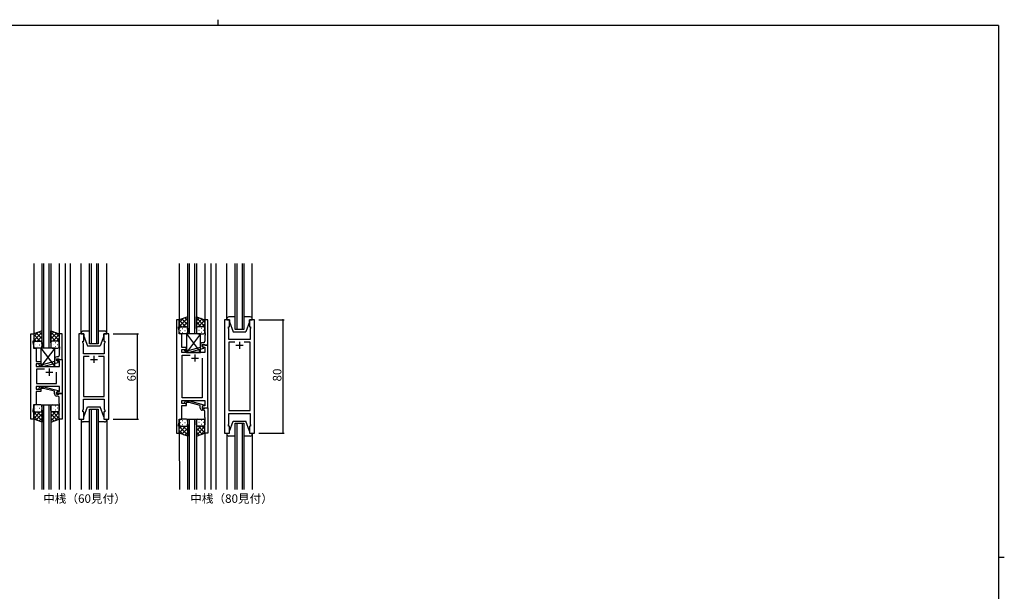
# Model space of a CAD drawing. Extents: x 0 to 1133, y 0 to 806.
# Drawn here: x 414 to 1108, y 403 to 806 of the extents above; entities that cross this region are included whole.
import ezdxf

# ---------------------------------------------------------------- set-up
doc = ezdxf.new("R2010")
doc.units = 0
for name, color, linetype in [('USER1', 3, 'CONTINUOUS'), ('YKK_11', 7, 'CONTINUOUS'), ('YKK_12', 2, 'CONTINUOUS'), ('YKK_13', 4, 'CONTINUOUS'), ('YKK_D', 6, 'CONTINUOUS'), ('YKK_ZWAK', 7, 'CONTINUOUS')]:
    doc.layers.add(name, color=color, linetype=linetype)
doc.styles.get("Standard").update_dxf_attribs({"font": 'ROMANS.SHX', "bigfont": 'EXTFONT.SHX'})

# ---------------------------------------------------------------- blocks, each defined once
blk = doc.blocks.new('A201')
at = {"layer": 'YKK_ZWAK', "color": 254, "linetype": 'Continuous'}
for p, q in [((571, 410), (21, 410)), ((571, 410), (571, 35)), ((571, 222.5), (573, 222.5))]:
    blk.add_line(p, q, dxfattribs=at)
at = {"layer": 'YKK_ZWAK', "color": 8, "linetype": 'Continuous'}
blk.add_line((296.01, 412), (296.01, 410), dxfattribs=at)

msp = doc.modelspace()

# ---------------------------------------------------------------- linework, layer by layer
at = {"layer": 'YKK_11', "color": 0, "linetype": 'ByBlock', "lineweight": -2}
for p, q in [((524.92, 594.47), (524.92, 514.47)), ((526.92, 594.47), (524.92, 594.47)), ((526.92, 589.47), (526.92, 594.47)), ((546.92, 594.47), (544.92, 594.47)), ((544.92, 594.47), (544.92, 585.43)), ((546.92, 576.47), (546.92, 594.47)), ((558.82, 594.47), (558.82, 514.47)), ((562.32, 594.47), (558.82, 594.47)), ((562.32, 589.47), (562.32, 594.47)), ((579.82, 594.47), (576.32, 594.47)), ((576.32, 594.47), (576.32, 589.47)), ((579.82, 514.47), (579.82, 594.47)), ((422.34, 524.47), (422.34, 584.47)), ((422.34, 584.47), (424.34, 584.47)), ((424.34, 584.47), (424.34, 579.47)), ((444.34, 584.47), (442.34, 584.47)), ((442.34, 584.47), (442.34, 575.43)), ((444.34, 566.47), (444.34, 584.47)), ((456.24, 584.47), (456.24, 524.47)), ((459.74, 584.47), (456.24, 584.47)), ((459.74, 579.47), (459.74, 584.47)), ((477.24, 584.47), (473.74, 584.47)), ((473.74, 584.47), (473.74, 579.47)), ((477.24, 524.47), (477.24, 584.47)), ((526.22, 588.47), (526.22, 589.47)), ((526.22, 589.47), (526.92, 589.47)), ((526.85, 586.74), (526.22, 588.47)), ((526.85, 584.47), (526.85, 586.74)), ((528.72, 584.47), (526.85, 584.47)), ((528.72, 580.43), (528.72, 584.47)), ((544.92, 585.43), (545.04, 585.25)), ((545.04, 584.7), (544.92, 584.51)), ((544.92, 584.51), (544.92, 584.43)), ((544.92, 584.43), (545.04, 584.25)), ((545.04, 583.7), (544.92, 583.51)), ((544.92, 583.51), (544.92, 579.27)), ((545.04, 585.25), (545.04, 584.7)), ((545.04, 584.25), (545.04, 583.7)), ((561.62, 588.47), (561.62, 589.47)), ((561.62, 589.47), (562.32, 589.47)), ((561.82, 587.92), (561.62, 588.47)), ((561.7, 585.25), (561.82, 585.43)), ((561.7, 584.7), (561.7, 585.25)), ((561.82, 584.51), (561.7, 584.7)), ((561.7, 584.25), (561.82, 584.43)), ((561.7, 583.7), (561.7, 584.25)), ((561.82, 583.51), (561.7, 583.7)), ((561.82, 585.43), (561.82, 587.92)), ((561.82, 584.43), (561.82, 584.51)), ((561.82, 580.47), (561.82, 583.51)), ((576.32, 589.47), (577.02, 589.47)), ((577.02, 588.47), (576.82, 587.92)), ((576.82, 587.92), (576.82, 580.47)), ((577.02, 589.47), (577.02, 588.47)), ((424.34, 579.47), (423.64, 579.47)), ((423.64, 579.47), (423.64, 578.47)), ((423.64, 578.47), (424.27, 576.74)), ((424.27, 576.74), (424.27, 574.47)), ((459.04, 578.47), (459.04, 579.47)), ((459.04, 579.47), (459.74, 579.47)), ((459.44, 577.37), (459.04, 578.47)), ((459.44, 575.43), (459.44, 577.37)), ((473.74, 579.47), (474.44, 579.47)), ((474.44, 578.47), (474.04, 577.37)), ((474.04, 577.37), (474.04, 570.47)), ((474.44, 579.47), (474.44, 578.47)), ((528.6, 580.25), (528.72, 580.43)), ((528.6, 579.7), (528.6, 580.25)), ((528.72, 579.51), (528.6, 579.7)), ((528.6, 579.25), (528.72, 579.43)), ((528.6, 578.7), (528.6, 579.25)), ((528.72, 578.51), (528.6, 578.7)), ((528.72, 579.43), (528.72, 579.51)), ((528.72, 574.97), (528.72, 578.51)), ((541.62, 576.77), (541.62, 574.95)), ((542.92, 575.67), (542.92, 576.97)), ((542.92, 576.97), (544.72, 576.97)), ((546.92, 576.47), (542.92, 576.47)), ((542.92, 576.47), (542.92, 575.67)), ((544.12, 574.98), (542.92, 575.67)), ((542.92, 575.67), (543.79, 575.17)), ((543.92, 578.27), (543.12, 578.27)), ((544.72, 576.97), (544.92, 576.77)), ((544.92, 576.77), (545.22, 576.47)), ((545.22, 576.47), (546.92, 576.47)), ((546.92, 532.47), (546.92, 576.47)), ((576.82, 580.47), (561.82, 580.47)), ((565.97, 578.54), (561.82, 578.54)), ((561.82, 578.54), (561.82, 530.4)), ((565.97, 578.54), (561.82, 578.54)), ((576.82, 578.54), (572.67, 578.54)), ((576.82, 530.4), (576.82, 578.54)), ((424.27, 574.47), (426.14, 574.47)), ((426.14, 570.43), (426.02, 570.25)), ((426.02, 570.25), (426.02, 569.7)), ((426.02, 569.7), (426.14, 569.51)), ((426.14, 569.43), (426.02, 569.25)), ((426.02, 569.25), (426.02, 568.7)), ((426.02, 568.7), (426.14, 568.51)), ((426.14, 574.47), (426.14, 570.43)), ((426.14, 569.51), (426.14, 569.43)), ((442.34, 575.43), (442.46, 575.25)), ((442.46, 574.7), (442.34, 574.51)), ((442.34, 574.51), (442.34, 574.43)), ((442.34, 574.43), (442.46, 574.25)), ((442.46, 573.7), (442.34, 573.51)), ((442.34, 573.51), (442.34, 569.27)), ((442.46, 575.25), (442.46, 574.7)), ((442.46, 574.25), (442.46, 573.7)), ((459.32, 575.25), (459.44, 575.43)), ((459.32, 574.7), (459.32, 575.25)), ((459.44, 574.51), (459.32, 574.7)), ((459.32, 574.25), (459.44, 574.43)), ((459.32, 573.7), (459.32, 574.25)), ((459.44, 573.51), (459.32, 573.7)), ((459.44, 574.43), (459.44, 574.51)), ((459.44, 570.47), (459.44, 573.51)), ((474.04, 570.47), (459.44, 570.47)), ((531.92, 574.97), (528.72, 574.97)), ((528.72, 571.47), (528.72, 573.47)), ((528.72, 573.47), (531.92, 573.47)), ((544.99, 571.47), (528.72, 571.47)), ((528.92, 539.4), (528.92, 569.54)), ((528.92, 569.54), (534.57, 569.54)), ((530.8, 572.45), (531.57, 571.67)), ((531.57, 571.67), (534.02, 571.67)), ((532.07, 572.87), (531.65, 573.3)), ((531.92, 573.47), (531.92, 574.97)), ((533.86, 572.87), (532.07, 572.87)), ((541.62, 574.95), (533.86, 572.87)), ((534.02, 571.67), (544.12, 574.38)), ((543.79, 575.17), (544.99, 575.17)), ((544.12, 574.38), (544.12, 574.98)), ((544.99, 575.17), (544.99, 571.47)), ((426.14, 568.51), (426.14, 564.97)), ((426.14, 564.97), (429.34, 564.97)), ((429.34, 563.47), (426.14, 563.47)), ((426.14, 563.47), (426.14, 561.47)), ((428.22, 562.45), (428.99, 561.67)), ((429.49, 562.87), (429.07, 563.3)), ((429.34, 564.97), (429.34, 563.47)), ((431.28, 562.87), (429.49, 562.87)), ((439.04, 564.95), (431.28, 562.87)), ((431.44, 561.67), (441.54, 564.38)), ((439.04, 566.77), (439.04, 564.95)), ((440.34, 565.67), (440.34, 566.97)), ((440.34, 566.97), (442.14, 566.97)), ((440.34, 565.67), (440.34, 566.47)), ((440.34, 566.47), (444.34, 566.47)), ((441.54, 564.98), (440.34, 565.67)), ((441.21, 565.17), (440.34, 565.67)), ((441.34, 568.27), (440.54, 568.27)), ((442.41, 565.17), (441.21, 565.17)), ((441.54, 564.38), (441.54, 564.98)), ((442.14, 566.97), (442.34, 566.77)), ((442.34, 566.77), (442.64, 566.47)), ((442.41, 561.47), (442.41, 565.17)), ((442.64, 566.47), (444.34, 566.47)), ((444.34, 566.47), (444.34, 542.47)), ((463.39, 568.54), (459.44, 568.54)), ((459.44, 568.54), (459.44, 540.4)), ((463.39, 568.54), (459.44, 568.54)), ((474.04, 568.54), (470.09, 568.54)), ((474.04, 540.4), (474.04, 568.54)), ((542.92, 567.47), (542.92, 539.4)), ((542.92, 567.47), (542.92, 539.4)), ((426.14, 561.47), (442.41, 561.47)), ((431.99, 559.54), (426.34, 559.54)), ((426.34, 559.54), (426.34, 549.4)), ((431.99, 559.54), (426.34, 559.54)), ((428.99, 561.67), (431.44, 561.67)), ((440.34, 549.4), (440.34, 557.47)), ((426.34, 549.4), (440.34, 549.4)), ((442.41, 547.47), (426.14, 547.47)), ((426.14, 547.47), (426.14, 545.47)), ((426.14, 545.47), (429.34, 545.47)), ((429.34, 543.97), (426.14, 543.97)), ((426.14, 543.97), (426.14, 534.47)), ((428.22, 546.5), (429, 547.27)), ((429, 547.27), (431.44, 547.27)), ((429.49, 546.07), (429.07, 545.65)), ((429.34, 545.47), (429.34, 543.97)), ((431.28, 546.07), (429.49, 546.07)), ((439.04, 543.99), (431.28, 546.07)), ((431.44, 547.27), (441.54, 544.56)), ((439.04, 542.17), (439.04, 543.99)), ((441.54, 543.96), (440.34, 543.27)), ((440.34, 543.27), (441.21, 543.77)), ((440.34, 543.27), (440.34, 541.97)), ((440.34, 542.47), (440.34, 543.27)), ((444.34, 542.47), (440.34, 542.47)), ((440.34, 541.97), (442.14, 541.97)), ((441.21, 543.77), (442.41, 543.77)), ((441.54, 544.56), (441.54, 543.96)), ((442.14, 541.97), (442.34, 542.17)), ((442.34, 542.17), (442.64, 542.47)), ((442.41, 543.77), (442.41, 547.47)), ((442.64, 542.47), (444.34, 542.47)), ((444.34, 542.47), (444.34, 524.47)), ((426.14, 534.47), (424.27, 534.47)), ((424.27, 534.47), (424.27, 532.2)), ((441.34, 540.67), (440.54, 540.67)), ((442.34, 535.43), (442.34, 539.67)), ((442.46, 535.25), (442.34, 535.43)), ((442.34, 534.51), (442.46, 534.7)), ((442.34, 534.43), (442.34, 534.51)), ((442.46, 534.25), (442.34, 534.43)), ((442.46, 534.7), (442.46, 535.25)), ((442.46, 533.7), (442.46, 534.25)), ((459.44, 540.4), (474.04, 540.4)), ((459.44, 531.57), (459.44, 538.47)), ((459.44, 538.47), (474.04, 538.47)), ((474.04, 538.47), (474.04, 531.57)), ((528.72, 535.47), (528.72, 537.47)), ((528.72, 537.47), (544.99, 537.47)), ((531.92, 535.47), (528.72, 535.47)), ((542.92, 539.4), (528.92, 539.4)), ((530.8, 536.5), (531.57, 537.27)), ((531.57, 537.27), (534.02, 537.27)), ((532.07, 536.07), (531.65, 535.65)), ((531.92, 533.97), (531.92, 535.47)), ((533.86, 536.07), (532.07, 536.07)), ((541.62, 533.99), (533.86, 536.07)), ((534.02, 537.27), (544.12, 534.56)), ((544.12, 534.56), (544.12, 533.96)), ((544.99, 537.47), (544.99, 533.77)), ((424.27, 532.2), (423.64, 530.47)), ((423.64, 530.47), (423.64, 529.47)), ((423.64, 529.47), (424.34, 529.47)), ((424.34, 529.47), (424.34, 524.47)), ((442.34, 533.51), (442.46, 533.7)), ((442.34, 524.47), (442.34, 533.51)), ((459.04, 530.47), (459.44, 531.57)), ((459.04, 529.47), (459.04, 530.47)), ((459.74, 529.47), (459.04, 529.47)), ((459.74, 524.47), (459.74, 529.47)), ((474.44, 529.47), (473.74, 529.47)), ((473.74, 529.47), (473.74, 524.47)), ((474.04, 531.57), (474.44, 530.47)), ((474.44, 530.47), (474.44, 529.47)), ((528.72, 524.47), (528.72, 533.97)), ((528.72, 533.97), (531.92, 533.97)), ((541.62, 532.17), (541.62, 533.99)), ((544.12, 533.96), (542.92, 533.27)), ((543.79, 533.77), (542.92, 533.27)), ((542.92, 533.27), (542.92, 531.97)), ((542.92, 533.27), (542.92, 532.47)), ((542.92, 532.47), (546.92, 532.47)), ((542.92, 531.97), (544.72, 531.97)), ((543.92, 530.67), (543.12, 530.67)), ((544.99, 533.77), (543.79, 533.77)), ((544.72, 531.97), (544.92, 532.17)), ((544.92, 532.17), (545.22, 532.47)), ((544.92, 525.43), (544.92, 529.67)), ((545.22, 532.47), (546.92, 532.47)), ((546.92, 532.47), (546.92, 514.47)), ((561.82, 530.4), (576.82, 530.4)), ((561.82, 521.02), (561.82, 528.47)), ((561.82, 528.47), (576.82, 528.47)), ((576.82, 528.47), (576.82, 521.02)), ((424.34, 524.47), (422.34, 524.47)), ((444.34, 524.47), (442.34, 524.47)), ((456.24, 524.47), (459.74, 524.47)), ((473.74, 524.47), (477.24, 524.47)), ((526.22, 520.47), (526.85, 522.2)), ((526.22, 519.47), (526.22, 520.47)), ((526.85, 522.2), (526.85, 524.47)), ((526.85, 524.47), (528.72, 524.47)), ((545.04, 525.25), (544.92, 525.43)), ((544.92, 524.51), (545.04, 524.7)), ((544.92, 524.43), (544.92, 524.51)), ((545.04, 524.25), (544.92, 524.43)), ((544.92, 523.51), (545.04, 523.7)), ((544.92, 514.47), (544.92, 523.51)), ((545.04, 524.7), (545.04, 525.25)), ((545.04, 523.7), (545.04, 524.25)), ((561.62, 520.47), (561.82, 521.02)), ((561.62, 519.47), (561.62, 520.47)), ((576.82, 521.02), (577.02, 520.47)), ((577.02, 520.47), (577.02, 519.47)), ((524.92, 514.47), (526.92, 514.47)), ((526.92, 519.47), (526.22, 519.47)), ((526.92, 514.47), (526.92, 519.47)), ((546.92, 514.47), (544.92, 514.47)), ((558.82, 514.47), (562.32, 514.47)), ((562.32, 519.47), (561.62, 519.47)), ((562.32, 514.47), (562.32, 519.47)), ((577.02, 519.47), (576.32, 519.47)), ((576.32, 519.47), (576.32, 514.47)), ((576.32, 514.47), (579.82, 514.47))]:
    msp.add_line(p, q, dxfattribs=at)
at = {"layer": 'YKK_11', "color": 2}
for p, q in [((566.82, 576.47), (571.82, 576.47)), ((569.32, 578.97), (569.32, 573.97)), ((466.74, 568.97), (466.74, 563.97)), ((537.92, 569.97), (537.92, 564.97)), ((464.24, 566.47), (469.24, 566.47)), ((535.42, 567.47), (540.42, 567.47)), ((432.84, 557.47), (437.84, 557.47)), ((435.34, 559.97), (435.34, 554.97))]:
    msp.add_line(p, q, dxfattribs=at)
at = {"layer": 'YKK_11', "color": 0, "linetype": 'ByBlock', "lineweight": -2}
for centre, radius, start, end in [((543.12, 576.77), 1.5, 90.00001, 179.99999), ((543.92, 579.27), 1, 270.00001, 359.99999), ((441.34, 569.27), 1, 270.00001, 359.99999), ((531.22, 572.87), 0.6, 44.99999, 225.00001), ((428.64, 562.87), 0.6, 44.99999, 225.00001), ((440.54, 566.77), 1.5, 90.00001, 179.99999), ((428.64, 546.07), 0.6, 134.99999, 315.00001), ((440.54, 542.17), 1.5, 180.00001, 269.99999), ((441.34, 539.67), 1, 0.00001, 89.99999), ((531.22, 536.07), 0.6, 134.99999, 315.00001), ((543.12, 532.17), 1.5, 180.00001, 269.99999), ((543.92, 529.67), 1, 0.00001, 89.99999)]:
    msp.add_arc(centre, radius, start, end, dxfattribs=at)
at = {"layer": 'YKK_12'}
for p, q in [((424.33, 634.22), (424.34, 583.97)), ((430.34, 574.47), (430.34, 634.22)), ((431.34, 634.22), (431.34, 574.47)), ((435.34, 574.47), (435.34, 634.22)), ((436.34, 634.22), (436.34, 574.47)), ((442.33, 634.22), (442.34, 583.97)), ((446.54, 634.22), (446.54, 474.72)), ((450.04, 634.22), (450.04, 474.72)), ((463.74, 577.47), (463.74, 634.22)), ((464.74, 634.22), (464.74, 577.47)), ((468.74, 577.47), (468.74, 634.22)), ((469.74, 634.22), (469.74, 577.47)), ((526.91, 634.22), (526.92, 593.97)), ((532.92, 584.47), (532.92, 634.22)), ((533.92, 634.22), (533.92, 584.47)), ((537.92, 584.47), (537.92, 634.22)), ((538.92, 634.22), (538.92, 584.47)), ((544.91, 634.22), (544.92, 593.97)), ((549.12, 634.22), (549.12, 474.72)), ((552.62, 634.22), (552.62, 474.72)), ((566.32, 587.47), (566.32, 634.22)), ((567.32, 634.22), (567.32, 587.47)), ((571.32, 587.47), (571.32, 634.22)), ((572.32, 634.22), (572.32, 587.47)), ((572.32, 587.47), (566.32, 587.47)), ((469.74, 577.47), (463.74, 577.47)), ((436.34, 574.47), (430.34, 574.47)), ((430.34, 474.72), (430.34, 534.47)), ((430.34, 534.47), (436.34, 534.47)), ((431.34, 534.47), (431.34, 474.72)), ((435.34, 474.72), (435.34, 534.47)), ((436.34, 534.47), (436.34, 474.72)), ((463.74, 474.72), (463.74, 531.47)), ((463.74, 531.47), (469.74, 531.47)), ((464.74, 531.47), (464.74, 474.72)), ((468.74, 474.72), (468.74, 531.47)), ((469.74, 531.47), (469.74, 474.72)), ((424.34, 524.97), (424.35, 474.72)), ((442.34, 524.97), (442.35, 474.72)), ((532.92, 474.72), (532.92, 524.47)), ((532.92, 524.47), (538.92, 524.47)), ((533.92, 524.47), (533.92, 474.72)), ((537.92, 474.72), (537.92, 524.47)), ((538.92, 524.47), (538.92, 474.72)), ((566.32, 474.72), (566.32, 521.47)), ((566.32, 521.47), (572.32, 521.47)), ((567.32, 521.47), (567.32, 474.72)), ((571.32, 474.72), (571.32, 521.47)), ((572.32, 521.47), (572.32, 474.72)), ((526.92, 514.97), (526.93, 474.72)), ((544.92, 514.97), (544.93, 474.72))]:
    msp.add_line(p, q, dxfattribs=at)
at = {"layer": 'YKK_13'}
for p, q in [((457.74, 584.97), (457.74, 634.22)), ((475.74, 584.97), (475.74, 634.22)), ((560.32, 594.97), (560.32, 634.22)), ((578.32, 594.97), (578.32, 634.22)), ((532.92, 596.61), (526.92, 594.47)), ((532.92, 588.25), (532.92, 596.61)), ((538.92, 588.25), (538.92, 596.61)), ((538.92, 596.61), (544.92, 594.47)), ((566.32, 596.47), (561.82, 596.47)), ((576.82, 596.47), (572.32, 596.47)), ((526.92, 589.74), (532.92, 595.74)), ((526.92, 592.57), (529.88, 595.53)), ((526.92, 594.47), (526.92, 588.47)), ((531.54, 589.47), (526.92, 594.09)), ((528.71, 589.47), (526.92, 591.26)), ((532.92, 590.92), (528.73, 595.12)), ((529.48, 589.47), (532.92, 592.91)), ((532.92, 593.75), (530.81, 595.86)), ((532.25, 589.41), (532.92, 590.08)), ((538.92, 593.75), (541.03, 595.86)), ((544.92, 589.74), (538.92, 595.74)), ((538.92, 590.92), (543.12, 595.12)), ((542.36, 589.47), (538.92, 592.91)), ((539.59, 589.41), (538.92, 590.08)), ((540.3, 589.47), (544.92, 594.09)), ((544.92, 592.57), (541.96, 595.53)), ((543.13, 589.47), (544.92, 591.26)), ((544.92, 594.47), (544.92, 588.47)), ((560.32, 594.97), (560.32, 594.47)), ((560.32, 594.47), (562.32, 594.47)), ((562.32, 594.47), (562.32, 592.97)), ((562.32, 592.97), (564.92, 585.97)), ((576.32, 592.97), (573.72, 585.97)), ((576.32, 594.47), (578.32, 594.47)), ((576.32, 592.97), (576.32, 594.47)), ((578.32, 594.47), (578.32, 594.97)), ((430.34, 586.61), (424.34, 584.47)), ((424.34, 579.74), (430.34, 585.74)), ((424.34, 582.57), (427.3, 585.53)), ((424.34, 584.47), (424.34, 578.47)), ((428.96, 579.47), (424.34, 584.09)), ((430.34, 580.92), (426.15, 585.12)), ((426.9, 579.47), (430.34, 582.91)), ((430.34, 583.75), (428.23, 585.86)), ((430.34, 578.25), (430.34, 586.61)), ((436.34, 578.25), (436.34, 586.61)), ((436.34, 586.61), (442.34, 584.47)), ((436.34, 583.75), (438.45, 585.86)), ((442.34, 579.74), (436.34, 585.74)), ((436.34, 580.92), (440.54, 585.12)), ((439.78, 579.47), (436.34, 582.91)), ((437.72, 579.47), (442.34, 584.09)), ((442.34, 582.57), (439.38, 585.53)), ((442.34, 584.47), (442.34, 578.47)), ((457.74, 584.97), (457.74, 584.47)), ((457.74, 584.47), (459.74, 584.47)), ((463.74, 586.47), (459.24, 586.47)), ((459.74, 584.47), (459.74, 582.97)), ((459.74, 582.97), (462.34, 575.97)), ((474.24, 586.47), (469.74, 586.47)), ((473.74, 582.97), (471.14, 575.97)), ((473.74, 584.47), (475.74, 584.47)), ((473.74, 582.97), (473.74, 584.47)), ((475.74, 584.47), (475.74, 584.97)), ((526.92, 585.47), (526.92, 588.47)), ((527.84, 586.83), (528.04, 586.83)), ((527.92, 589.47), (531.52, 589.47)), ((531.92, 584.47), (527.92, 584.47)), ((528.32, 589.47), (531.92, 589.47)), ((529.26, 588.25), (529.46, 588.25)), ((529.26, 585.42), (529.46, 585.42)), ((530.87, 586.83), (531.07, 586.83)), ((541.92, 584.47), (531.92, 571.47)), ((531.92, 584.47), (541.92, 571.47)), ((541.92, 584.47), (531.92, 584.47)), ((531.92, 584.47), (531.92, 571.47)), ((532.29, 588.25), (532.49, 588.25)), ((532.29, 585.42), (532.49, 585.42)), ((532.92, 588.47), (532.92, 585.47)), ((538.92, 588.47), (538.92, 585.47)), ((539.55, 588.25), (539.35, 588.25)), ((539.55, 585.42), (539.35, 585.42)), ((543.52, 589.47), (539.92, 589.47)), ((539.92, 584.47), (543.92, 584.47)), ((543.92, 589.47), (540.32, 589.47)), ((540.97, 586.83), (540.77, 586.83)), ((541.92, 571.47), (541.92, 584.47)), ((542.58, 588.25), (542.38, 588.25)), ((542.58, 585.42), (542.38, 585.42)), ((544, 586.83), (543.8, 586.83)), ((544.92, 585.47), (544.92, 588.47)), ((564.92, 585.97), (573.72, 585.97)), ((426.13, 579.47), (424.34, 581.26)), ((424.34, 575.47), (424.34, 578.47)), ((425.26, 576.83), (425.46, 576.83)), ((425.34, 579.47), (428.94, 579.47)), ((425.74, 579.47), (429.34, 579.47)), ((426.68, 578.25), (426.88, 578.25)), ((428.29, 576.83), (428.49, 576.83)), ((429.67, 579.41), (430.34, 580.08)), ((429.71, 578.25), (429.91, 578.25)), ((430.34, 578.47), (430.34, 575.47)), ((437.01, 579.41), (436.34, 580.08)), ((436.34, 578.47), (436.34, 575.47)), ((436.98, 578.25), (436.78, 578.25)), ((440.94, 579.47), (437.34, 579.47)), ((441.34, 579.47), (437.74, 579.47)), ((438.39, 576.83), (438.19, 576.83)), ((440.01, 578.25), (439.81, 578.25)), ((440.55, 579.47), (442.34, 581.26)), ((441.42, 576.83), (441.22, 576.83)), ((442.34, 575.47), (442.34, 578.47)), ((462.34, 575.97), (471.14, 575.97)), ((429.34, 574.47), (425.34, 574.47)), ((426.68, 575.42), (426.88, 575.42)), ((439.34, 574.47), (429.34, 561.47)), ((429.34, 574.47), (439.34, 561.47)), ((439.34, 574.47), (429.34, 574.47)), ((429.34, 574.47), (429.34, 561.47)), ((429.71, 575.42), (429.91, 575.42)), ((436.98, 575.42), (436.78, 575.42)), ((437.34, 574.47), (441.34, 574.47)), ((439.34, 561.47), (439.34, 574.47)), ((440.01, 575.42), (439.81, 575.42)), ((531.92, 571.47), (541.92, 571.47)), ((429.34, 561.47), (439.34, 561.47)), ((429.34, 534.47), (425.34, 534.47)), ((437.34, 534.47), (441.34, 534.47)), ((424.34, 533.47), (424.34, 530.47)), ((424.34, 524.47), (424.34, 530.47)), ((428.96, 529.47), (424.34, 524.85)), ((426.13, 529.47), (424.34, 527.68)), ((424.34, 529.2), (430.34, 523.2)), ((425.26, 532.11), (425.46, 532.11)), ((425.34, 529.47), (428.94, 529.47)), ((425.74, 529.47), (429.34, 529.47)), ((430.34, 528.02), (426.14, 523.83)), ((426.67, 533.52), (426.87, 533.52)), ((426.67, 530.69), (426.87, 530.69)), ((426.9, 529.47), (430.34, 526.03)), ((428.29, 532.11), (428.49, 532.11)), ((429.67, 529.53), (430.34, 528.86)), ((429.7, 533.52), (429.9, 533.52)), ((429.7, 530.69), (429.9, 530.69)), ((430.34, 530.47), (430.34, 533.47)), ((430.34, 530.69), (430.34, 522.33)), ((436.34, 530.47), (436.34, 533.47)), ((436.34, 530.69), (436.34, 522.33)), ((437, 529.53), (436.34, 528.86)), ((439.77, 529.47), (436.34, 526.03)), ((442.34, 529.2), (436.34, 523.2)), ((436.34, 528.02), (440.53, 523.83)), ((436.97, 533.52), (436.77, 533.52)), ((436.97, 530.69), (436.77, 530.69)), ((440.94, 529.47), (437.34, 529.47)), ((437.71, 529.47), (442.34, 524.85)), ((441.34, 529.47), (437.74, 529.47)), ((438.39, 532.11), (438.19, 532.11)), ((440, 533.52), (439.8, 533.52)), ((440, 530.69), (439.8, 530.69)), ((440.54, 529.47), (442.34, 527.68)), ((441.42, 532.11), (441.22, 532.11)), ((442.34, 533.47), (442.34, 530.47)), ((442.34, 524.47), (442.34, 530.47)), ((459.74, 525.97), (462.34, 532.97)), ((462.34, 532.97), (471.14, 532.97)), ((473.74, 525.97), (471.14, 532.97)), ((424.34, 526.37), (427.3, 523.41)), ((430.34, 522.33), (424.34, 524.47)), ((430.34, 525.19), (428.23, 523.08)), ((436.34, 525.19), (438.45, 523.08)), ((436.34, 522.33), (442.34, 524.47)), ((442.34, 526.37), (439.37, 523.41)), ((457.74, 524.47), (459.74, 524.47)), ((457.74, 523.97), (457.74, 524.47)), ((457.74, 523.97), (457.74, 474.72)), ((463.74, 522.47), (459.24, 522.47)), ((459.74, 524.47), (459.74, 525.97)), ((474.24, 522.47), (469.74, 522.47)), ((473.74, 525.97), (473.74, 524.47)), ((473.74, 524.47), (475.74, 524.47)), ((475.74, 524.47), (475.74, 523.97)), ((475.74, 523.97), (475.74, 474.72)), ((526.92, 523.47), (526.92, 520.47)), ((526.92, 514.47), (526.92, 520.47)), ((527.84, 522.11), (528.04, 522.11)), ((531.92, 524.47), (527.92, 524.47)), ((529.25, 523.52), (529.45, 523.52)), ((529.25, 520.69), (529.45, 520.69)), ((530.87, 522.11), (531.07, 522.11)), ((532.28, 523.52), (532.48, 523.52)), ((532.28, 520.69), (532.48, 520.69)), ((532.92, 520.47), (532.92, 523.47)), ((532.92, 520.69), (532.92, 512.33)), ((538.91, 520.47), (538.91, 523.47)), ((538.91, 520.69), (538.91, 512.33)), ((539.55, 523.52), (539.35, 523.52)), ((539.55, 520.69), (539.35, 520.69)), ((539.91, 524.47), (543.91, 524.47)), ((540.96, 522.11), (540.76, 522.11)), ((542.58, 523.52), (542.38, 523.52)), ((542.58, 520.69), (542.38, 520.69)), ((543.99, 522.11), (543.79, 522.11)), ((544.91, 523.47), (544.91, 520.47)), ((544.91, 514.47), (544.91, 520.47)), ((562.32, 515.97), (564.92, 522.97)), ((564.92, 522.97), (573.72, 522.97)), ((576.32, 515.97), (573.72, 522.97)), ((531.54, 519.47), (526.92, 514.85)), ((528.71, 519.47), (526.92, 517.68)), ((526.92, 519.2), (532.92, 513.2)), ((526.92, 516.37), (529.88, 513.41)), ((532.92, 512.33), (526.92, 514.47)), ((527.92, 519.47), (531.52, 519.47)), ((528.32, 519.47), (531.92, 519.47)), ((532.92, 518.02), (528.72, 513.83)), ((529.48, 519.47), (532.92, 516.03)), ((532.92, 515.19), (530.8, 513.08)), ((532.25, 519.53), (532.92, 518.86)), ((539.58, 519.53), (538.91, 518.86)), ((542.35, 519.47), (538.91, 516.03)), ((544.91, 519.2), (538.91, 513.2)), ((538.91, 518.02), (543.11, 513.83)), ((538.91, 515.19), (541.03, 513.08)), ((538.91, 512.33), (544.91, 514.47)), ((543.51, 519.47), (539.91, 519.47)), ((540.29, 519.47), (544.91, 514.85)), ((543.91, 519.47), (540.31, 519.47)), ((544.91, 516.37), (541.95, 513.41)), ((543.12, 519.47), (544.91, 517.68)), ((560.32, 514.47), (562.32, 514.47)), ((560.32, 513.97), (560.32, 514.47)), ((560.32, 513.97), (560.32, 474.72)), ((562.32, 514.47), (562.32, 515.97)), ((576.32, 515.97), (576.32, 514.47)), ((576.32, 514.47), (578.32, 514.47)), ((578.32, 514.47), (578.32, 513.97)), ((578.32, 513.97), (578.32, 474.72)), ((566.32, 512.47), (561.82, 512.47)), ((576.82, 512.47), (572.32, 512.47))]:
    msp.add_line(p, q, dxfattribs=at)
for centre, radius, start, end in [((561.82, 594.97), 1.5, 90, 180), ((576.82, 594.97), 1.5, 0, 90), ((459.24, 584.97), 1.5, 90, 180), ((474.24, 584.97), 1.5, 0, 90), ((527.92, 588.47), 1, 90, 180), ((527.92, 588.47), 1, 90, 180), ((527.92, 585.47), 1, 180, 270), ((531.92, 588.47), 1, 360, 90), ((531.92, 588.47), 1, 360, 90), ((531.92, 585.47), 1, 270, 360), ((539.92, 588.47), 1, 90, 180), ((539.92, 588.47), 1, 90, 180), ((539.92, 585.47), 1, 180, 270), ((543.92, 588.47), 1, 360, 90), ((543.92, 588.47), 1, 360, 90), ((543.92, 585.47), 1, 270, 360), ((425.34, 578.47), 1, 90, 180), ((425.34, 578.47), 1, 90, 180), ((429.34, 578.47), 1, 360, 90), ((429.34, 578.47), 1, 360, 90), ((437.34, 578.47), 1, 90, 180), ((437.34, 578.47), 1, 90, 180), ((441.34, 578.47), 1, 360, 90), ((441.34, 578.47), 1, 360, 90), ((425.34, 575.47), 1, 180, 270), ((429.34, 575.47), 1, 270, 360), ((437.34, 575.47), 1, 180, 270), ((441.34, 575.47), 1, 270, 360), ((425.34, 533.47), 1, 90, 180), ((429.34, 533.47), 1, 0, 90), ((437.34, 533.47), 1, 90, 180), ((441.34, 533.47), 1, 0, 90), ((425.34, 530.47), 1, 180, 270), ((425.34, 530.47), 1, 180, 270), ((429.34, 530.47), 1, 270, 0), ((429.34, 530.47), 1, 270, 0), ((437.34, 530.47), 1, 180, 270), ((437.34, 530.47), 1, 180, 270), ((441.34, 530.47), 1, 270, 0), ((441.34, 530.47), 1, 270, 0), ((459.24, 523.97), 1.5, 180, 270), ((474.24, 523.97), 1.5, 270, 0), ((527.92, 523.47), 1, 90, 180), ((527.92, 520.47), 1, 180, 270), ((527.92, 520.47), 1, 180, 270), ((531.92, 523.47), 1, 0, 90), ((531.92, 520.47), 1, 270, 0), ((531.92, 520.47), 1, 270, 0), ((539.91, 523.47), 1, 90, 180), ((539.91, 520.47), 1, 180, 270), ((539.91, 520.47), 1, 180, 270), ((543.91, 523.47), 1, 0, 90), ((543.91, 520.47), 1, 270, 0), ((543.91, 520.47), 1, 270, 0), ((561.82, 513.97), 1.5, 180, 270), ((576.82, 513.97), 1.5, 270, 0)]:
    msp.add_arc(centre, radius, start, end, dxfattribs=at)
at = {"layer": 'YKK_D'}
for p, q in [((582.82, 594.47), (600.82, 594.47)), ((599.82, 594.47), (599.82, 514.47)), ((480.24, 584.47), (498.24, 584.47)), ((497.24, 584.47), (497.24, 524.47)), ((480.24, 524.47), (498.24, 524.47)), ((582.82, 514.47), (600.82, 514.47))]:
    msp.add_line(p, q, dxfattribs=at)
at = {"layer": 'YKK_D', "linetype": 'ByBlock', "const_width": 0.85}
for points in [[(599.82, 594.36, 1), (599.82, 594.58, 1)], [(497.24, 584.36, 1), (497.24, 584.58, 1)], [(497.24, 524.58, 1), (497.24, 524.36, 1)], [(599.82, 514.58, 1), (599.82, 514.36, 1)]]:
    msp.add_lwpolyline(points, format="xyb", close=True, dxfattribs=at)

# ---------------------------------------------------------------- block references
at = {"layer": 'YKK_ZWAK', "xscale": 2, "yscale": 2, "zscale": 2}
msp.add_blockref('A201', (-38, -18), dxfattribs=at)

# ---------------------------------------------------------------- texts
at = {"layer": 'USER1'}
for s, p in [('中桟（60見付）', (431.03, 465.39)), ('中桟（80見付）', (534.6, 465.39))]:
    msp.add_text(s, height=6, dxfattribs=at).set_placement(p)
at = {"layer": 'YKK_D'}
for s, p in [('60', (496.24, 550.95)), ('80', (598.82, 550.95))]:
    msp.add_text(s, height=6, rotation=90, dxfattribs=at).set_placement(p)

doc.saveas('drawing.dxf')
